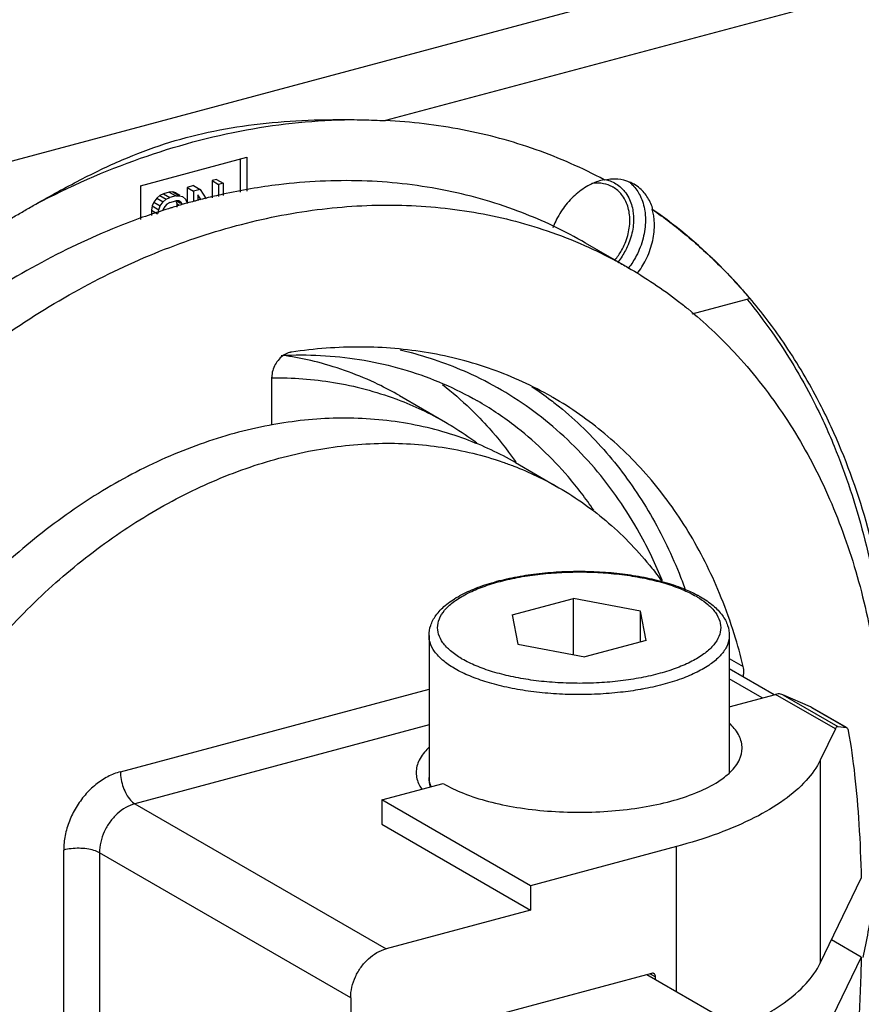
# Model space of a CAD drawing. Extents: x -545 to 1140, y -550 to -148.
# Drawn here: x -383 to -363, y -357 to -334 of the extents above; entities that cross this region are included whole.
import ezdxf

# ---------------------------------------------------------------- set-up
doc = ezdxf.new("R2010")
doc.units = 0
doc.header["$LTSCALE"] = 1.21
doc.header["$MEASUREMENT"] = 0
doc.layers.get('0').update_dxf_attribs({"linetype": 'CONTINUOUS'})

msp = doc.modelspace()

# ---------------------------------------------------------------- linework, layer by layer
for p, q in [((-401.02345, -342.32898), (-350.197, -328.70473)), ((-349.63399, -329.94925), (-374.26955, -336.55292)), ((-379.98146, -338.06974), (-377.50212, -337.40514)), ((-377.65413, -337.44589), (-377.65413, -338.22361)), ((-377.50212, -337.40514), (-377.50212, -338.19398)), ((-378.2051, -337.9247), (-378.3084, -337.95239)), ((-378.2051, -337.9247), (-378.05308, -338.0125)), ((-379.98146, -338.06974), (-379.98146, -338.85732)), ((-378.73884, -338.06777), (-378.8938, -338.10931)), ((-378.8938, -338.10931), (-378.8938, -338.45381)), ((-378.8938, -338.10931), (-378.74179, -338.19711)), ((-378.58683, -338.15557), (-378.74179, -338.19711)), ((-378.73884, -338.06777), (-378.58683, -338.15557)), ((-378.58683, -338.15557), (-378.4436, -338.37753)), ((-378.3084, -337.95239), (-378.3084, -338.35117)), ((-378.3084, -337.95239), (-378.15639, -338.04019)), ((-378.05308, -338.0125), (-378.15639, -338.04019)), ((-378.15639, -338.04019), (-378.15639, -338.32153)), ((-378.05308, -338.0125), (-378.05308, -338.30139)), ((-379.59972, -338.35722), (-379.6686, -338.45392)), ((-379.53085, -338.29963), (-379.59972, -338.35722)), ((-379.59972, -338.35722), (-379.44771, -338.44502)), ((-379.44477, -338.257), (-379.53085, -338.29963)), ((-379.53085, -338.29963), (-379.37884, -338.38744)), ((-379.30702, -338.22008), (-379.44477, -338.257)), ((-379.44477, -338.257), (-379.29275, -338.3448)), ((-379.37884, -338.38744), (-379.29275, -338.3448)), ((-379.22094, -338.21656), (-379.30702, -338.22008)), ((-379.30702, -338.22008), (-379.15501, -338.30788)), ((-379.15501, -338.30788), (-379.29275, -338.3448)), ((-379.22094, -338.21656), (-379.06892, -338.30436)), ((-379.15207, -338.23722), (-379.22094, -338.21656)), ((-379.15501, -338.30788), (-379.06892, -338.30436)), ((-379.15207, -338.23722), (-379.06064, -338.29002)), ((-379.06892, -338.30436), (-379.00005, -338.32502)), ((-379.00005, -338.32502), (-378.93118, -338.3848)), ((-378.93118, -338.3848), (-378.89675, -338.45381)), ((-378.74179, -338.19711), (-378.74179, -338.4331)), ((-378.63848, -338.28678), (-378.63848, -338.41552)), ((-378.56656, -338.4015), (-378.63848, -338.28678)), ((-379.70303, -338.54139), (-379.72025, -338.64381)), ((-379.6686, -338.45392), (-379.70303, -338.54139)), ((-379.70303, -338.54139), (-379.55102, -338.62919)), ((-379.6686, -338.45392), (-379.51658, -338.54172)), ((-379.55102, -338.62919), (-379.51658, -338.54172)), ((-379.51658, -338.54172), (-379.44771, -338.44502)), ((-379.44771, -338.44502), (-379.37884, -338.38744)), ((-379.41328, -338.55315), (-379.44771, -338.62106)), ((-379.36162, -338.50018), (-379.41328, -338.55315)), ((-379.29275, -338.46216), (-379.36162, -338.50018)), ((-379.29275, -338.46216), (-379.15501, -338.42524)), ((-379.08614, -338.42634), (-379.15501, -338.42524)), ((-379.14575, -338.44028), (-379.13485, -338.48689)), ((-379.13485, -338.48689), (-379.13485, -338.57064)), ((-379.13485, -338.48689), (-379.07487, -338.52153)), ((-379.13066, -338.42563), (-379.04729, -338.47378)), ((-379.03449, -338.45161), (-379.08614, -338.42634)), ((-379.00005, -338.50106), (-379.03449, -338.45161)), ((-378.89675, -338.45381), (-378.89045, -338.48789)), ((-379.72025, -338.64381), (-379.72025, -338.76887)), ((-379.72025, -338.64381), (-379.58375, -338.72265)), ((-379.5657, -338.71653), (-379.55102, -338.62919)), ((-379.44771, -338.62106), (-379.45361, -338.64943)), ((-368.03082, -338.63098), (-368.04771, -338.62122)), ((-368.61567, -339.97665), (-369.60095, -339.40757)), ((-367.11935, -341.05734), (-365.77784, -340.69775)), ((-376.91694, -343.65195), (-376.91694, -342.53077)), ((-373.94016, -342.96554), (-372.87043, -343.58339)), ((-371.23769, -344.52643), (-370.22426, -345.11176)), ((-371.31279, -348.07876), (-369.88134, -347.69506)), ((-369.88134, -349.00546), (-369.88134, -347.69506)), ((-368.32109, -347.99098), (-369.88134, -347.69506)), ((-368.32109, -348.70514), (-368.32109, -347.99098)), ((-368.19229, -348.67062), (-368.32109, -347.99098)), ((-371.31279, -348.07876), (-371.18399, -348.7584)), ((-373.25254, -348.55856), (-373.25254, -351.86816)), ((-368.19229, -348.67062), (-369.62374, -349.05432)), ((-366.25254, -348.55856), (-366.25254, -351.75921)), ((-371.18399, -348.7584), (-369.62374, -349.05432)), ((-366.25254, -349.09377), (-365.92671, -349.28196)), ((-365.20954, -349.9386), (-366.25254, -349.33618)), ((-365.488, -350.01324), (-366.25254, -349.57166)), ((-380.44517, -351.73494), (-373.25254, -349.80692)), ((-366.25254, -350.21818), (-365.17768, -349.93006)), ((-363.78004, -350.7373), (-365.17768, -349.93006)), ((-364.3554, -350.22281), (-365.00041, -349.93988)), ((-365.00041, -349.93988), (-363.72353, -350.67738)), ((-364.3325, -350.23442), (-364.3554, -350.22281)), ((-363.51793, -350.70651), (-364.3554, -350.22281)), ((-364.33261, -350.23434), (-363.51011, -350.7094)), ((-373.25254, -350.64419), (-380.10739, -352.48166)), ((-363.78004, -350.7373), (-364.13064, -351.46494)), ((-363.72353, -350.67738), (-363.51793, -350.70651)), ((-363.51793, -350.70651), (-363.51056, -350.70893)), ((-364.13064, -351.46494), (-364.13064, -356.19492)), ((-374.35593, -352.39033), (-372.92449, -352.00662)), ((-374.35593, -352.39033), (-374.35593, -352.96032)), ((-370.88974, -354.39233), (-374.35593, -352.39033)), ((-380.10739, -352.48166), (-374.25203, -355.86359)), ((-374.35593, -352.96032), (-370.88974, -354.96232)), ((-367.4865, -353.48008), (-370.88974, -354.39233)), ((-367.4865, -356.86577), (-367.4865, -353.48008)), ((-381.76751, -359.49005), (-381.76751, -353.56037)), ((-380.93384, -353.62253), (-380.93384, -359.55224)), ((-375.07848, -357.00446), (-380.93384, -353.62253)), ((-364.13064, -356.19492), (-363.17746, -354.21671)), ((-370.88974, -354.39233), (-370.88974, -354.96232)), ((-370.88974, -354.96232), (-374.25203, -355.86359)), ((-363.17746, -356.05538), (-363.87052, -355.65508)), ((-363.17746, -356.05538), (-364.13064, -358.03359)), ((-368.06335, -356.43564), (-373.0027, -357.75965)), ((-300.70101, -395.43967), (-368.17801, -356.46637)), ((-368.09417, -356.4439), (-367.97244, -356.51239)), ((-367.97244, -356.5851), (-367.97244, -356.51239)), ((-375.07848, -357.00446), (-375.07848, -362.93417))]:
    msp.add_line(p, q)
for points, knots in [([(-382.41603, -338.49884), (-382.07644, -338.30516), (-381.41656, -337.94014), (-380.42058, -337.46013), (-379.42337, -337.07856), (-378.39245, -336.80359), (-377.31849, -336.62889), (-376.20482, -336.53733), (-375.44969, -336.52474), (-375.06755, -336.52905)], [0, 0, 0, 0, 1.17280973, 2.26163088, 3.31427406, 4.37100517, 5.45653486, 6.5741149, 7.72061676, 7.72061676, 7.72061676, 7.72061676]), ([(-382.41603, -338.49884), (-381.62994, -338.0861), (-380.03167, -337.38092), (-377.55503, -336.70807), (-375.88477, -336.53808), (-375.06755, -336.52905)], [0, 0, 0, 0, 2.66355963, 5.21912131, 7.67093169, 7.67093169, 7.67093169, 7.67093169]), ([(-375.06755, -336.52905), (-374.97518, -336.53009), (-374.79409, -336.53336), (-374.52808, -336.54154), (-374.35447, -336.54888), (-374.26955, -336.55292)], [0, 0, 0, 0, 0.277108637, 0.543364109, 0.798388657, 0.798388657, 0.798388657, 0.798388657]), ([(-369.17037, -337.93241), (-369.68041, -337.6595), (-370.75615, -337.18548), (-372.47447, -336.72137), (-373.66659, -336.58161), (-374.26955, -336.55292)], [0, 0, 0, 0, 1.73538663, 3.51059505, 5.32153139, 5.32153139, 5.32153139, 5.32153139]), ([(-368.47068, -338.03769), (-368.50437, -338.01823), (-368.62477, -337.95889), (-368.79796, -337.91937), (-368.93337, -337.91735), (-368.9736, -337.91903)], [0, 0, 0, 0, 0.116715682, 0.401649924, 0.52245318, 0.52245318, 0.52245318, 0.52245318]), ([(-370.45944, -338.96298), (-370.69533, -338.85418), (-371.50004, -338.51818), (-372.95062, -338.11196), (-374.83371, -337.90807), (-376.55433, -337.99193), (-377.62887, -338.1761), (-378.05987, -338.27035)], [0, 0, 0, 0, 0.77931523, 2.61401247, 4.49578974, 6.43792697, 7.76148967, 7.76148967, 7.76148967, 7.76148967]), ([(-369.4544, -338.02719), (-369.47137, -338.03508), (-369.60175, -338.09887), (-369.83276, -338.25772), (-370.10245, -338.54764), (-370.26993, -338.82436), (-370.34363, -338.9983), (-370.3626, -339.04892)], [0, 0, 0, 0, 0.05614026, 0.43539204, 0.83206234, 1.23609318, 1.3982525, 1.3982525, 1.3982525, 1.3982525]), ([(-368.96111, -338.10657), (-368.96662, -338.10339), (-369.03491, -338.06516), (-369.11053, -338.03885), (-369.18114, -338.0252)], [0, 0, 0, 0, 0.019087721, 0.234842732, 0.234842732, 0.234842732, 0.234842732]), ([(-369.02906, -337.95965), (-368.93715, -337.99299), (-368.81342, -338.0677), (-368.71792, -338.17031), (-368.6917, -338.20316)], [0, 0, 0, 0, 0.293298563, 0.419396156, 0.419396156, 0.419396156, 0.419396156]), ([(-368.57097, -338.87674), (-368.57097, -338.76577), (-368.59993, -338.55177), (-368.73853, -338.27842), (-368.88497, -338.15062), (-368.96111, -338.10657)], [0, 0, 0, 0, 0.332913281, 0.636152077, 0.900057866, 0.900057866, 0.900057866, 0.900057866]), ([(-368.50198, -338.05961), (-368.43351, -338.13078), (-368.30381, -338.31918), (-368.23969, -338.53924), (-368.22136, -338.66394)], [0, 0, 0, 0, 0.296294762, 0.674404842, 0.674404842, 0.674404842, 0.674404842]), ([(-368.03082, -338.63098), (-368.05841, -338.5333), (-368.13613, -338.34903), (-368.30008, -338.15249), (-368.42341, -338.06501), (-368.47068, -338.03769)], [0, 0, 0, 0, 0.304480876, 0.591370243, 0.755172521, 0.755172521, 0.755172521, 0.755172521]), ([(-368.6917, -338.20316), (-368.65426, -338.25008), (-368.56236, -338.39499), (-368.5133, -338.56208), (-368.49725, -338.67124)], [0, 0, 0, 0, 0.180070256, 0.511071367, 0.511071367, 0.511071367, 0.511071367]), ([(-383.18024, -338.94147), (-383.09648, -338.89258), (-382.92797, -338.79422), (-382.6734, -338.64638), (-382.50226, -338.54802), (-382.41603, -338.49884)], [0, 0, 0, 0, 0.290967872, 0.585341755, 0.883145278, 0.883145278, 0.883145278, 0.883145278]), ([(-377.74338, -339.00218), (-377.12491, -338.83639), (-375.88487, -338.58744), (-374.01953, -338.47781), (-372.2111, -338.64115), (-370.74901, -339.00992), (-369.91057, -339.33757), (-369.62503, -339.46389)], [0, 0, 0, 0, 1.92093488, 3.78099338, 5.5869428, 7.34731415, 8.28403029, 8.28403029, 8.28403029, 8.28403029]), ([(-379.99118, -338.83043), (-380.20726, -338.90854), (-381.06923, -339.24108), (-382.54856, -339.95771), (-384.36269, -341.10957), (-386.08632, -342.48585), (-387.64474, -344.01784), (-388.57696, -345.12706), (-389.00073, -345.67911)], [0, 0, 0, 0, 0.68931423, 2.77099406, 4.91826863, 7.12337541, 9.37557791, 11.46342685, 11.46342685, 11.46342685, 11.46342685]), ([(-368.49725, -338.67124), (-368.49434, -338.69107), (-368.48949, -338.73116), (-368.48515, -338.79198), (-368.4842, -338.83289), (-368.4842, -338.85348)], [0, 0, 0, 0, 0.060127609, 0.121083781, 0.182846776, 0.182846776, 0.182846776, 0.182846776]), ([(-368.22136, -338.66394), (-368.218, -338.68682), (-368.2124, -338.73307), (-368.2074, -338.80325), (-368.2063, -338.85045), (-368.2063, -338.87421)], [0, 0, 0, 0, 0.069378628, 0.139712745, 0.210978374, 0.210978374, 0.210978374, 0.210978374]), ([(-367.99799, -338.99453), (-367.99799, -338.9513), (-368.00161, -338.86584), (-368.01814, -338.74084), (-368.0368, -338.66013), (-368.04782, -338.62114)], [0, 0, 0, 0, 0.129698268, 0.256214504, 0.377767385, 0.377767385, 0.377767385, 0.377767385]), ([(-368.04782, -338.62114), (-367.76867, -338.81561), (-367.22572, -339.23101), (-366.4665, -339.92605), (-366.00059, -340.43355), (-365.77784, -340.69775)], [0, 0, 0, 0, 1.02062695, 2.04767691, 3.08439095, 3.08439095, 3.08439095, 3.08439095]), ([(-365.78523, -340.67882), (-365.97718, -340.45254), (-366.66152, -339.70256), (-367.44164, -339.04144), (-368.03082, -338.63098)], [0, 0, 0, 0, 0.89019239, 3.04436442, 3.04436442, 3.04436442, 3.04436442]), ([(-388.13576, -346.40627), (-387.67681, -345.79787), (-386.70667, -344.63332), (-385.10104, -343.05493), (-383.37747, -341.67867), (-381.56309, -340.52671), (-379.68681, -339.6177), (-378.39117, -339.17582), (-377.74338, -339.00218)], [0, 0, 0, 0, 2.28628937, 4.53849187, 6.74359865, 8.89087323, 10.97255305, 12.98452679, 12.98452679, 12.98452679, 12.98452679]), ([(-368.91676, -339.80442), (-368.8596, -339.73474), (-368.73755, -339.55586), (-368.60717, -339.24326), (-368.57097, -338.99697), (-368.57097, -338.87674)], [0, 0, 0, 0, 0.27036334, 0.64610383, 1.00679041, 1.00679041, 1.00679041, 1.00679041]), ([(-368.4842, -338.85348), (-368.4842, -338.97726), (-368.51939, -339.23012), (-368.65147, -339.56543), (-368.78018, -339.76235), (-368.84592, -339.84478)], [0, 0, 0, 0, 0.37135025, 0.75619367, 1.07249487, 1.07249487, 1.07249487, 1.07249487]), ([(-368.2063, -338.87421), (-368.2063, -339.0155), (-368.24617, -339.30513), (-368.39286, -339.68061), (-368.53263, -339.89976), (-368.60017, -339.98797)], [0, 0, 0, 0, 0.42388168, 0.86623461, 1.19951901, 1.19951901, 1.19951901, 1.19951901]), ([(-368.40157, -340.12086), (-368.32365, -340.0208), (-368.17884, -339.79175), (-368.03503, -339.40978), (-367.99799, -339.13064), (-367.99799, -338.99453)], [0, 0, 0, 0, 0.3804765, 0.80708447, 1.21542348, 1.21542348, 1.21542348, 1.21542348]), ([(-369.62503, -339.46389), (-369.37791, -339.57321), (-369.03845, -339.73911), (-368.70885, -339.92285), (-368.6161, -339.97643)], [0, 0, 0, 0, 0.81065384, 1.13197886, 1.13197886, 1.13197886, 1.13197886]), ([(-368.6161, -339.97643), (-368.20538, -340.21367), (-367.73148, -340.53188), (-367.28659, -340.88558), (-367.21375, -340.94507)], [0, 0, 0, 0, 1.42296275, 1.705131, 1.705131, 1.705131, 1.705131]), ([(-365.8279, -340.73248), (-365.43134, -341.21542), (-364.89268, -341.98351), (-364.43959, -342.80053), (-364.29885, -343.07549)], [0, 0, 0, 0, 1.87466959, 2.80131605, 2.80131605, 2.80131605, 2.80131605]), ([(-364.20292, -343.03257), (-364.44051, -342.58125), (-364.9252, -341.7723), (-365.49517, -341.02179), (-365.7732, -340.69302)], [0, 0, 0, 0, 1.53013846, 2.82183209, 2.82183209, 2.82183209, 2.82183209]), ([(-367.21375, -340.94507), (-366.83261, -341.25636), (-366.03604, -342.00405), (-364.97578, -343.34285), (-364.06138, -344.94786), (-363.36388, -346.71906), (-362.8924, -348.62885), (-362.65302, -350.64831), (-362.64886, -352.74721), (-362.84442, -354.56317), (-363.05399, -355.66813), (-363.14044, -356.06342)], [0, 0, 0, 0, 1.47629928, 3.26601699, 5.10270431, 6.99790457, 8.95874724, 10.98790179, 13.0840684, 15.2424092, 16.45632818, 16.45632818, 16.45632818, 16.45632818]), ([(-370.36629, -343.00739), (-370.37762, -343.00085), (-370.82722, -342.74254), (-371.7702, -342.31033), (-373.27131, -341.92184), (-374.8533, -341.78889), (-375.92334, -341.87053), (-376.46022, -341.95123)], [0, 0, 0, 0, 0.03924415, 1.55560468, 3.09276269, 4.66862005, 6.2973319, 6.2973319, 6.2973319, 6.2973319]), ([(-376.50371, -341.96033), (-376.54885, -341.97243), (-376.63829, -342.01351), (-376.75258, -342.11057), (-376.8432, -342.23622), (-376.90212, -342.37916), (-376.91694, -342.48099), (-376.91694, -342.53077)], [0, 0, 0, 0, 0.140203148, 0.290042563, 0.445380992, 0.600514996, 0.749845646, 0.749845646, 0.749845646, 0.749845646]), ([(-376.46022, -341.95123), (-376.46505, -341.95195), (-376.47475, -341.95361), (-376.48926, -341.95665), (-376.4989, -341.95904), (-376.50371, -341.96033)], [0, 0, 0, 0, 0.0146768405, 0.029496341, 0.0444609965, 0.0444609965, 0.0444609965, 0.0444609965]), ([(-373.94082, -342.96525), (-374.10358, -342.87124), (-374.71184, -342.54958), (-375.56618, -342.23915), (-376.26467, -342.08917), (-376.47572, -342.0525)], [0, 0, 0, 0, 0.56384614, 2.06287848, 2.70551569, 2.70551569, 2.70551569, 2.70551569]), ([(-376.45839, -342.01803), (-376.15729, -342.01157), (-375.24785, -342.03561), (-373.75636, -342.30877), (-372.64079, -342.79075), (-372.12501, -343.08866)], [0, 0, 0, 0, 0.90351639, 2.72529656, 4.51217804, 4.51217804, 4.51217804, 4.51217804]), ([(-367.80992, -347.28508), (-367.96511, -346.9054), (-368.40903, -345.97541), (-369.34119, -344.61943), (-370.67222, -343.35285), (-372.14269, -342.46675), (-373.18201, -342.09626), (-373.66327, -341.97016)], [0, 0, 0, 0, 1.23052056, 3.08415604, 4.90265775, 6.70081503, 8.19333657, 8.19333657, 8.19333657, 8.19333657]), ([(-376.91876, -342.54739), (-376.43668, -342.54399), (-375.45212, -342.61689), (-374.49525, -342.8673), (-374.02634, -343.04084)], [0, 0, 0, 0, 1.44628021, 2.94626763, 2.94626763, 2.94626763, 2.94626763]), ([(-369.41155, -345.6388), (-369.59617, -345.3663), (-370.14838, -344.63965), (-371.06212, -343.77047), (-371.8311, -343.25858), (-372.12506, -343.08875)], [0, 0, 0, 0, 0.98745448, 2.73283932, 3.75130584, 3.75130584, 3.75130584, 3.75130584]), ([(-370.40881, -343.07002), (-370.31833, -343.13973), (-369.83015, -343.5316), (-369.0119, -344.34932), (-368.097, -345.64253), (-367.56993, -346.71878), (-367.33136, -347.34352), (-367.28797, -347.46311)], [0, 0, 0, 0, 0.34266751, 1.87778453, 3.4504431, 5.07494666, 5.45660257, 5.45660257, 5.45660257, 5.45660257]), ([(-366.13736, -348.522), (-366.22681, -348.23619), (-366.50866, -347.44303), (-367.1116, -346.21178), (-368.02685, -344.91823), (-369.11283, -343.83267), (-369.94008, -343.25357), (-370.36629, -343.00739)], [0, 0, 0, 0, 0.89842294, 2.52290863, 4.09555628, 5.63066834, 7.10725058, 7.10725058, 7.10725058, 7.10725058]), ([(-364.29885, -343.07549), (-364.12087, -343.42319), (-363.65468, -344.43692), (-363.07024, -346.21504), (-362.65971, -348.43496), (-362.57149, -349.96458), (-362.57149, -350.74174)], [0, 0, 0, 0, 1.17181254, 3.34351091, 5.59527483, 7.92675664, 7.92675664, 7.92675664, 7.92675664]), ([(-362.40258, -350.8393), (-362.40258, -349.99144), (-362.50744, -348.32502), (-362.99667, -345.91829), (-363.61644, -344.21914), (-364.04729, -343.33404), (-364.13857, -343.15634)], [0, 0, 0, 0, 2.54357336, 4.99169251, 7.34494455, 7.94427763, 7.94427763, 7.94427763, 7.94427763]), ([(-372.28829, -343.27146), (-372.13717, -343.4172), (-371.77078, -343.7983), (-371.44129, -344.21281), (-371.25684, -344.47213)], [0, 0, 0, 0, 0.6298348, 1.58452418, 1.58452418, 1.58452418, 1.58452418]), ([(-376.91784, -343.64702), (-376.9385, -343.6508), (-377.50518, -343.75616), (-378.62424, -344.06508), (-380.2158, -344.7719), (-381.74922, -345.72261), (-383.1932, -346.89668), (-384.44925, -348.19898), (-385.17778, -349.13855), (-385.49345, -349.58931)], [0, 0, 0, 0, 0.06300182, 1.72920529, 3.46622991, 5.27079281, 7.12584441, 9.03524282, 10.68614041, 10.68614041, 10.68614041, 10.68614041]), ([(-371.23736, -344.52665), (-371.60715, -344.31311), (-372.45198, -343.91706), (-373.85606, -343.55095), (-375.38803, -343.44745), (-376.41401, -343.55498), (-376.91784, -343.64702)], [0, 0, 0, 0, 1.28104007, 2.78369763, 4.32636785, 5.86287393, 5.86287393, 5.86287393, 5.86287393]), ([(-372.87007, -343.58363), (-372.81148, -343.61746), (-372.5609, -343.76673), (-372.31907, -343.93074), (-372.13942, -344.06454)], [0, 0, 0, 0, 0.202989747, 0.874983829, 0.874983829, 0.874983829, 0.874983829]), ([(-386.85555, -355.10041), (-386.68146, -354.50602), (-386.26228, -353.33021), (-385.44098, -351.6445), (-384.44012, -350.05854), (-383.27998, -348.60334), (-381.98375, -347.30803), (-380.57615, -346.19872), (-379.08803, -345.30044), (-377.55063, -344.63216), (-375.99472, -344.20751), (-374.45077, -344.03604), (-372.95099, -344.1229), (-371.90211, -344.37756), (-371.36174, -344.57548), (-371.27613, -344.60861)], [0, 0, 0, 0, 1.8580654, 3.73553003, 5.61468839, 7.47269733, 9.30731978, 11.10006348, 12.83617625, 14.50767959, 16.1132086, 17.656734, 19.14738554, 20.59827934, 20.87368421, 20.87368421, 20.87368421, 20.87368421]), ([(-370.22433, -345.11173), (-369.81408, -345.34869), (-369.02718, -345.90902), (-368.27425, -346.69607), (-367.90512, -347.18026), (-367.83268, -347.27974)], [0, 0, 0, 0, 1.42129293, 2.87839417, 3.24756805, 3.24756805, 3.24756805, 3.24756805]), ([(-373.25254, -348.55856), (-373.25254, -348.47928), (-373.22341, -348.31015), (-373.09134, -348.06697), (-372.86974, -347.83949), (-372.56839, -347.63666), (-372.20063, -347.46216), (-371.77823, -347.31744), (-371.31111, -347.2033), (-370.80947, -347.12079), (-370.28424, -347.07093), (-369.74714, -347.05445), (-369.21026, -347.0716), (-368.68572, -347.12208), (-368.18522, -347.2051), (-367.71968, -347.31956), (-367.32893, -347.4541), (-367.09951, -347.55989), (-367.00799, -347.60849)], [0, 0, 0, 0, 0.23782143, 0.50402808, 0.81810091, 1.18125473, 1.58840876, 2.03594076, 2.51856571, 3.02936218, 3.5597919, 4.10018862, 4.64035878, 5.17017041, 5.67993574, 6.16107744, 6.60676462, 6.91761862, 6.91761862, 6.91761862, 6.91761862]), ([(-372.50059, -349.0937), (-372.58886, -349.04141), (-372.74594, -348.93363), (-372.93141, -348.74287), (-373.04114, -348.53719), (-373.06435, -348.32005), (-372.99601, -348.10654), (-372.84589, -347.90728), (-372.62308, -347.72355), (-372.33302, -347.55696), (-371.9822, -347.41037), (-371.57864, -347.2869), (-371.13177, -347.18934), (-370.65209, -347.11999), (-370.1508, -347.08046), (-369.63956, -347.07176), (-369.13074, -347.09416), (-368.63783, -347.14703), (-368.17176, -347.229), (-367.74313, -347.33812), (-367.3611, -347.47233), (-367.12957, -347.58342), (-367.0253, -347.64364)], [0, 0, 0, 0, 0.30777337, 0.56841906, 0.79133475, 0.99423498, 1.20569901, 1.44758814, 1.73298345, 2.0666755, 2.447631, 2.87135216, 3.33107628, 3.81848493, 4.3242657, 4.83861718, 5.35145432, 5.85124611, 6.32478535, 6.76997559, 7.17663452, 7.53787375, 7.53787375, 7.53787375, 7.53787375]), ([(-366.95002, -347.68902), (-366.88127, -347.73253), (-366.74424, -347.83108), (-366.57366, -348.00651), (-366.46394, -348.21219), (-366.44073, -348.42932), (-366.50907, -348.64284), (-366.65918, -348.8421), (-366.882, -349.02583), (-367.17206, -349.19242), (-367.52288, -349.33901), (-367.92644, -349.46248), (-368.37331, -349.56003), (-368.85299, -349.62939), (-369.35428, -349.66892), (-369.86551, -349.67762), (-370.37434, -349.65522), (-370.86725, -349.60234), (-371.33332, -349.52038), (-371.76195, -349.41126), (-372.14398, -349.27705), (-372.37551, -349.16596), (-372.47978, -349.10574)], [0, 0, 0, 0, 0.24408423, 0.50472992, 0.72764562, 0.93054585, 1.14200987, 1.38389901, 1.66929431, 2.00298637, 2.38394187, 2.80766302, 3.26738714, 3.75479579, 4.26057657, 4.77492804, 5.28776519, 5.78755698, 6.26109621, 6.70628646, 7.11294539, 7.47418462, 7.47418462, 7.47418462, 7.47418462]), ([(-367.00449, -347.65568), (-367.00657, -347.65445), (-367.01111, -347.65187), (-367.01805, -347.64786), (-367.02288, -347.64504), (-367.0253, -347.64364)], [0, 0, 0, 0, 0.0072644108, 0.0156632339, 0.0240409101, 0.0240409101, 0.0240409101, 0.0240409101]), ([(-366.92524, -347.65431), (-366.82063, -347.71473), (-366.63279, -347.84158), (-366.41224, -348.06903), (-366.28129, -348.31162), (-366.25254, -348.47984), (-366.25254, -348.55856)], [0, 0, 0, 0, 0.36239655, 0.67607038, 0.94127753, 1.17741435, 1.17741435, 1.17741435, 1.17741435]), ([(-372.66804, -349.3205), (-372.76152, -349.26513), (-372.92794, -349.15088), (-373.12437, -348.94868), (-373.23218, -348.74621), (-373.25226, -348.61264), (-373.25241, -348.55856)], [0, 0, 0, 0, 0.32593445, 0.60226188, 0.83860478, 1.00084754, 1.00084754, 1.00084754, 1.00084754]), ([(-366.25267, -348.55856), (-366.25262, -348.57679), (-366.25698, -348.6695), (-366.31272, -348.84314), (-366.4708, -349.05315), (-366.70545, -349.24733), (-367.01145, -349.42374), (-367.38237, -349.57939), (-367.80995, -349.71078), (-368.13122, -349.78122), (-368.30723, -349.81283), (-368.32311, -349.81563)], [0, 0, 0, 0, 0.05469851, 0.27798094, 0.53280294, 0.83363653, 1.18587327, 1.58883992, 2.03796422, 2.52606339, 2.57444452, 2.57444452, 2.57444452, 2.57444452]), ([(-372.50059, -349.0937), (-372.49851, -349.09493), (-372.49397, -349.09751), (-372.48703, -349.10152), (-372.4822, -349.10434), (-372.47978, -349.10574)], [0, 0, 0, 0, 0.0072644108, 0.0156632339, 0.0240409101, 0.0240409101, 0.0240409101, 0.0240409101]), ([(-372.6451, -349.33392), (-372.64767, -349.33244), (-372.65279, -349.32947), (-372.66043, -349.325), (-372.66551, -349.322), (-372.66804, -349.3205)], [0, 0, 0, 0, 0.0088917743, 0.0177510895, 0.0265779334, 0.0265779334, 0.0265779334, 0.0265779334]), ([(-368.32311, -349.81563), (-368.47732, -349.84278), (-368.81009, -349.89011), (-369.32691, -349.93109), (-369.87012, -349.9405), (-370.41048, -349.91682), (-370.93492, -349.86065), (-371.4308, -349.77339), (-371.88626, -349.65718), (-372.29041, -349.51493), (-372.53501, -349.39751), (-372.6451, -349.33392)], [0, 0, 0, 0, 0.46973606, 1.00761204, 1.55432046, 2.09858628, 2.62922273, 3.13554557, 3.6078149, 4.03774444, 4.4191597, 4.4191597, 4.4191597, 4.4191597]), ([(-365.9298, -349.52141), (-365.92164, -349.48735), (-365.90971, -349.40749), (-365.91602, -349.32602), (-365.92671, -349.28196)], [0, 0, 0, 0, 0.10506236, 0.241066479, 0.241066479, 0.241066479, 0.241066479]), ([(-365.00041, -349.93988), (-365.01809, -349.93213), (-365.05618, -349.92084), (-365.11678, -349.91779), (-365.15745, -349.92464), (-365.17768, -349.93006)], [0, 0, 0, 0, 0.057903478, 0.11779523, 0.180605197, 0.180605197, 0.180605197, 0.180605197]), ([(-365.95262, -351.18313), (-365.95259, -351.1742), (-365.95478, -351.06311), (-366.02726, -350.84337), (-366.1683, -350.67941), (-366.24934, -350.60387)], [0, 0, 0, 0, 0.026803376, 0.333230498, 0.665594277, 0.665594277, 0.665594277, 0.665594277]), ([(-363.78004, -350.7373), (-363.77415, -350.72508), (-363.76319, -350.70521), (-363.74515, -350.68239), (-363.72952, -350.67653), (-363.72353, -350.67738)], [0, 0, 0, 0, 0.0406996886, 0.0679958227, 0.0861435874, 0.0861435874, 0.0861435874, 0.0861435874]), ([(-363.51064, -350.70907), (-363.50732, -350.71094), (-363.4971, -350.71992), (-363.49176, -350.73266), (-363.48875, -350.74165)], [0, 0, 0, 0, 0.0114464642, 0.0398860489, 0.0398860489, 0.0398860489, 0.0398860489]), ([(-363.47865, -350.78216), (-363.41721, -351.1225), (-363.3154, -351.84594), (-363.21924, -352.99253), (-363.18719, -353.79654), (-363.17746, -354.21671)], [0, 0, 0, 0, 1.03749744, 2.18983491, 3.45068405, 3.45068405, 3.45068405, 3.45068405]), ([(-373.25414, -351.17247), (-373.25899, -351.17699), (-373.34841, -351.26153), (-373.49315, -351.43661), (-373.55255, -351.65384), (-373.55253, -351.75324)], [0, 0, 0, 0, 0.019890894, 0.369308407, 0.667507288, 0.667507288, 0.667507288, 0.667507288]), ([(-366.29859, -351.80672), (-366.27179, -351.78369), (-366.15964, -351.6807), (-366.00465, -351.48477), (-365.95299, -351.27467), (-365.95262, -351.18313)], [0, 0, 0, 0, 0.106018713, 0.457335182, 0.731961514, 0.731961514, 0.731961514, 0.731961514]), ([(-364.13064, -351.46494), (-364.2145, -351.63899), (-364.46617, -351.98576), (-364.99592, -352.43224), (-365.6907, -352.83929), (-366.53557, -353.19845), (-367.15601, -353.39149), (-367.4865, -353.48008)], [0, 0, 0, 0, 0.57959848, 1.26401344, 2.06658753, 2.98626419, 4.01274803, 4.01274803, 4.01274803, 4.01274803]), ([(-380.44517, -351.73494), (-380.5475, -351.76237), (-380.75124, -351.84419), (-381.03033, -352.03006), (-381.27951, -352.27272), (-381.48745, -352.56044), (-381.64471, -352.87997), (-381.74363, -353.21651), (-381.76751, -353.44718), (-381.76751, -353.56037)], [0, 0, 0, 0, 0.31781852, 0.65235895, 1.0001434, 1.3556451, 1.71228978, 2.06335526, 2.40291321, 2.40291321, 2.40291321, 2.40291321]), ([(-380.4452, -351.73495), (-380.4452, -351.7952), (-380.43312, -351.91819), (-380.38609, -352.09602), (-380.31357, -352.25879), (-380.22254, -352.39147), (-380.14667, -352.45897), (-380.10739, -352.48166)], [0, 0, 0, 0, 0.1807613, 0.368479657, 0.549794572, 0.712545968, 0.848621627, 0.848621627, 0.848621627, 0.848621627]), ([(-373.55253, -351.75324), (-373.55252, -351.8521), (-373.51426, -351.99233), (-373.44323, -352.11158), (-373.42058, -352.14452)], [0, 0, 0, 0, 0.296581659, 0.416503537, 0.416503537, 0.416503537, 0.416503537]), ([(-373.25242, -351.86816), (-373.25226, -351.92376), (-373.24073, -351.99788), (-373.21611, -352.06723), (-373.2094, -352.08389)], [0, 0, 0, 0, 0.166804771, 0.22069996, 0.22069996, 0.22069996, 0.22069996]), ([(-367.61308, -352.41897), (-367.41729, -352.36648), (-367.05718, -352.25074), (-366.61589, -352.04101), (-366.38153, -351.87801), (-366.29859, -351.80672)], [0, 0, 0, 0, 0.60811665, 1.13187819, 1.45996675, 1.45996675, 1.45996675, 1.45996675]), ([(-372.92449, -352.00662), (-372.77334, -352.09677), (-372.42806, -352.25843), (-371.85034, -352.44141), (-371.19294, -352.57722), (-370.48077, -352.6605), (-369.74059, -352.68804), (-369.00047, -352.65867), (-368.28865, -352.57346), (-367.83094, -352.47736), (-367.61308, -352.41897)], [0, 0, 0, 0, 0.52795503, 1.13792007, 1.81477358, 2.53860969, 3.28662546, 4.03463314, 4.75842865, 5.435082, 5.435082, 5.435082, 5.435082]), ([(-380.10739, -352.48166), (-380.18194, -352.50164), (-380.33053, -352.56474), (-380.5292, -352.71146), (-380.69951, -352.90359), (-380.83042, -353.12853), (-380.91352, -353.37155), (-380.93384, -353.54016), (-380.93384, -353.62253)], [0, 0, 0, 0, 0.23154753, 0.47819198, 0.73539447, 0.99644573, 1.25390049, 1.5010004, 1.5010004, 1.5010004, 1.5010004]), ([(-380.93384, -353.62253), (-380.97409, -353.59928), (-381.07074, -353.56176), (-381.23202, -353.52864), (-381.41202, -353.51576), (-381.59354, -353.5245), (-381.71192, -353.54543), (-381.76751, -353.56034)], [0, 0, 0, 0, 0.139449028, 0.307839341, 0.492787671, 0.679236242, 0.851903623, 0.851903623, 0.851903623, 0.851903623]), ([(-375.07848, -357.00446), (-375.07848, -356.92187), (-375.05808, -356.75306), (-374.97486, -356.5101), (-374.84412, -356.28555), (-374.67414, -356.09371), (-374.47555, -355.94687), (-374.32679, -355.88364), (-374.25203, -355.86359)], [0, 0, 0, 0, 0.24778575, 0.50512376, 0.7655864, 1.02222189, 1.26878283, 1.50099645, 1.50099645, 1.50099645, 1.50099645]), ([(-363.17746, -356.05538), (-363.18789, -356.54882), (-363.22463, -357.56364), (-363.29325, -358.63073), (-363.33837, -359.20456), (-363.34266, -359.25823)], [0, 0, 0, 0, 1.48065927, 3.04596597, 3.20746313, 3.20746313, 3.20746313, 3.20746313]), ([(-365.35329, -357.36592), (-365.22396, -357.29029), (-364.90546, -357.08597), (-364.46615, -356.71573), (-364.2145, -356.36897), (-364.13064, -356.19492)], [0, 0, 0, 0, 0.44947242, 1.13388739, 1.71348587, 1.71348587, 1.71348587, 1.71348587]), ([(-368.00891, -356.44123), (-368.01492, -356.43786), (-368.03265, -356.43127), (-368.05205, -356.43261), (-368.06335, -356.43564)], [0, 0, 0, 0, 0.0206574448, 0.0557506054, 0.0557506054, 0.0557506054, 0.0557506054]), ([(-367.97244, -356.51239), (-367.97244, -356.4998), (-367.9764, -356.47566), (-367.99285, -356.45183), (-368.00543, -356.44318), (-368.00891, -356.44123)], [0, 0, 0, 0, 0.0377734803, 0.071340668, 0.0833073549, 0.0833073549, 0.0833073549, 0.0833073549])]:
    msp.add_open_spline(points, degree=3, knots=knots)
for points in [[(-368.9736, -337.91903), (-369.03392, -337.92156), (-369.09421, -337.92928), (-369.15332, -337.94154)], [(-369.14326, -337.92799), (-369.1045, -337.93565), (-369.06619, -337.94618), (-369.02906, -337.95965)], [(-369.17021, -337.93179), (-369.26805, -337.95208), (-369.3638, -337.98504), (-369.4544, -338.02719)], [(-369.25022, -338.01514), (-369.3177, -338.00849), (-369.38649, -338.01097), (-369.45355, -338.02098)], [(-369.18114, -338.0252), (-369.20399, -338.02078), (-369.22706, -338.01743), (-369.25022, -338.01514)], [(-369.15332, -337.94154), (-369.159, -337.93849), (-369.16468, -337.93545), (-369.17037, -337.93241)], [(-368.59226, -337.9779), (-368.57483, -337.99159), (-368.55792, -338.00595), (-368.54159, -338.02093)], [(-368.54159, -338.02093), (-368.52799, -338.0334), (-368.51477, -338.04631), (-368.50198, -338.05961)], [(-378.44776, -338.36072), (-378.50399, -338.37463), (-378.56015, -338.38886), (-378.61622, -338.40343)], [(-378.05987, -338.27035), (-378.18956, -338.29871), (-378.31888, -338.32885), (-378.44776, -338.36072)], [(-379.32506, -338.6061), (-379.34607, -338.61266), (-379.36706, -338.61926), (-379.38804, -338.6259)], [(-379.25099, -338.58319), (-379.2757, -338.59076), (-379.30039, -338.5984), (-379.32506, -338.6061)], [(-379.11462, -338.54206), (-379.16014, -338.55556), (-379.2056, -338.56927), (-379.25099, -338.58319)], [(-379.05235, -338.52374), (-379.07312, -338.5298), (-379.09388, -338.53591), (-379.11462, -338.54206)], [(-379.01315, -338.51235), (-379.02622, -338.51613), (-379.03929, -338.51992), (-379.05235, -338.52374)], [(-378.90145, -338.48052), (-378.93873, -338.49099), (-378.97596, -338.5016), (-379.01315, -338.51235)], [(-378.88839, -338.47686), (-378.89274, -338.47808), (-378.8971, -338.4793), (-378.90145, -338.48052)], [(-378.72866, -338.4331), (-378.78198, -338.4474), (-378.83523, -338.46198), (-378.88839, -338.47686)], [(-378.64002, -338.40963), (-378.66959, -338.41737), (-378.69914, -338.42519), (-378.72866, -338.4331)], [(-378.61622, -338.40343), (-378.62415, -338.40549), (-378.63209, -338.40756), (-378.64002, -338.40963)], [(-379.48085, -338.65562), (-379.65192, -338.71098), (-379.82207, -338.7693), (-379.99118, -338.83043)], [(-379.46943, -338.65193), (-379.47324, -338.65316), (-379.47704, -338.65439), (-379.48085, -338.65562)], [(-379.43996, -338.64245), (-379.44979, -338.6456), (-379.45961, -338.64876), (-379.46943, -338.65193)], [(-379.38804, -338.6259), (-379.40535, -338.63139), (-379.42266, -338.6369), (-379.43996, -338.64245)], [(-370.33763, -339.0201), (-370.37811, -339.0008), (-370.41872, -338.98176), (-370.45944, -338.96298)], [(-369.60077, -339.40768), (-369.84109, -339.26888), (-370.08711, -339.13952), (-370.33763, -339.0201)], [(-365.7732, -340.69302), (-365.77721, -340.68828), (-365.78122, -340.68355), (-365.78523, -340.67882)], [(-365.84516, -340.7115), (-365.8394, -340.71849), (-365.83364, -340.72548), (-365.8279, -340.73248)], [(-376.69864, -342.02625), (-376.63323, -342.02318), (-376.56778, -342.02079), (-376.50231, -342.01908)], [(-376.51684, -342.04546), (-376.54192, -342.04124), (-376.56702, -342.03713), (-376.59214, -342.03314)], [(-376.47572, -342.0525), (-376.48942, -342.05012), (-376.50313, -342.04777), (-376.51684, -342.04546)], [(-376.50231, -342.01908), (-376.48767, -342.0187), (-376.47303, -342.01835), (-376.45839, -342.01803)], [(-373.80377, -341.9346), (-373.84464, -341.92462), (-373.88559, -341.91494), (-373.92661, -341.90555)], [(-373.66327, -341.97016), (-373.71, -341.95791), (-373.75684, -341.94606), (-373.80377, -341.9346)], [(-372.9371, -342.70801), (-372.71122, -342.88415), (-372.49447, -343.07262), (-372.28829, -343.27146)], [(-370.85431, -342.74886), (-370.70246, -342.85111), (-370.55382, -342.95828), (-370.40881, -343.07002)], [(-374.02634, -343.04084), (-374.01223, -343.04606), (-373.99814, -343.05133), (-373.98406, -343.05663)], [(-373.98406, -343.05663), (-373.59967, -343.2015), (-373.2258, -343.3782), (-372.87007, -343.58363)], [(-364.13857, -343.15634), (-364.15981, -343.11497), (-364.18126, -343.07372), (-364.20292, -343.03257)], [(-371.25684, -344.47213), (-371.24599, -344.48739), (-371.23518, -344.50268), (-371.22443, -344.518)], [(-371.27613, -344.60861), (-370.91366, -344.74884), (-370.56087, -344.91734), (-370.22433, -345.11173)], [(-367.00799, -347.60849), (-367.00092, -347.61224), (-366.99387, -347.61602), (-366.98684, -347.61984)], [(-367.00449, -347.65568), (-366.98617, -347.66653), (-366.96801, -347.67764), (-366.95002, -347.68902)], [(-366.98684, -347.61984), (-366.96616, -347.63105), (-366.94561, -347.64254), (-366.92524, -347.65431)], [(-365.92671, -349.28196), (-365.98868, -349.0265), (-366.05884, -348.77287), (-366.13736, -348.522)], [(-363.48875, -350.74165), (-363.48433, -350.75485), (-363.48112, -350.76847), (-363.47865, -350.78216)], [(-373.21895, -352.08565), (-373.24069, -352.01559), (-373.25254, -351.94152), (-373.25254, -351.86816)]]:
    msp.add_open_spline(points, degree=3)

doc.saveas('drawing.dxf')
